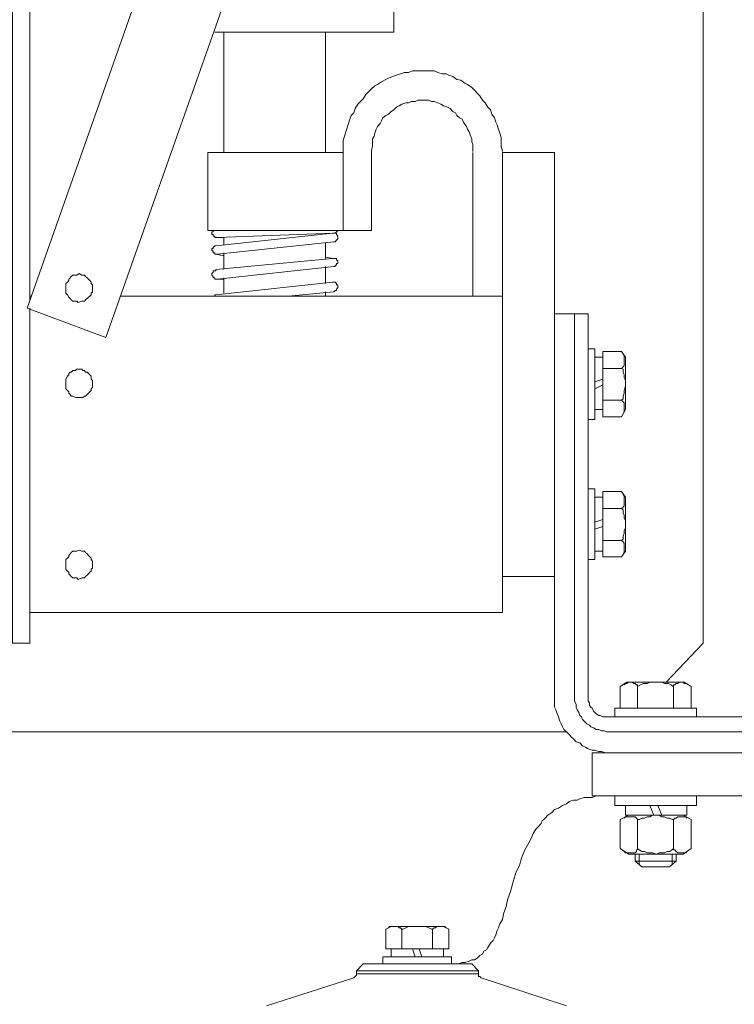
# Model space of a CAD drawing. Extents: x 28 to 546753, y -84023 to 12.
# Drawn here: x 546206 to 546215, y -82661 to -82650 of the extents above; entities that cross this region are included whole.
import ezdxf

# ---------------------------------------------------------------- set-up
doc = ezdxf.new("R2010")
doc.units = 0
doc.header["$MEASUREMENT"] = 0
doc.header["$PDSIZE"] = -1
doc.styles.add('TERMO_Isocpeur', font='isocpeur.ttf')
doc.dimstyles.new('25', dxfattribs={"dimtxt": 2.5, "dimasz": 3, "dimexe": 1.25, "dimexo": 0.625, "dimtad": 1, "dimtoh": 1, "dimdec": 0, "dimlfac": 25, "dimdsep": 46, "dimtxsty": 'TERMO_Isocpeur', "dimcen": 2.5, "dimclrt": 256, "dimadec": 0, "dimazin": 0, "dimtm": 1e-09, "dimtfac": 1, "dimtdec": 0, "dimtmove": 0, "dimatfit": 3, "dimfxl": 1, "dimlwd": -1, "dimlwe": -1, "dimarcsym": 0})

# ---------------------------------------------------------------- blocks, each defined once
blk = doc.blocks.new('*D250')
at = {"color": 0, "ltscale": 15, "transparency": 16777216}
for p, q in [((546217.799, -82658.431), (546217.799, -82680.194)), ((546193.008, -82667.998), (546193.008, -82680.194)), ((546196.008, -82678.944), (546214.799, -82678.944))]:
    blk.add_line(p, q, dxfattribs=at)
at = {"color": 0, "lineweight": 50, "ltscale": 15, "transparency": 16777216}
for points in [[(546196.008, -82678.444), (546196.008, -82679.444), (546193.008, -82678.944)], [(546214.799, -82678.444), (546214.799, -82679.444), (546217.799, -82678.944)]]:
    blk.add_solid(points, dxfattribs=at)
at = {"layer": 'Defpoints', "color": 0, "lineweight": 50, "ltscale": 15, "transparency": 16777216}
for p in [(546217.799, -82657.806), (546193.008, -82667.373), (546217.799, -82678.944)]:
    blk.add_point(p, dxfattribs=at)
at = {"lineweight": 50, "ltscale": 15, "transparency": 16777216, "insert": (546205.403, -82677.069), "char_height": 2.5, "attachment_point": 5, "style": 'TERMO_Isocpeur'}
blk.add_mtext('690', dxfattribs=at)
blk = doc.blocks.new('*D251')
at = {"color": 0, "ltscale": 15, "transparency": 16777216}
for p, q in [((546220.054, -82657.144), (546224.864, -82657.144)), ((546223.614, -82666.16), (546223.614, -82660.144)), ((546209.164, -82669.16), (546224.864, -82669.16))]:
    blk.add_line(p, q, dxfattribs=at)
at = {"color": 0, "lineweight": 50, "ltscale": 15, "transparency": 16777216}
for points in [[(546223.114, -82660.144), (546224.114, -82660.144), (546223.614, -82657.144)], [(546223.114, -82666.16), (546224.114, -82666.16), (546223.614, -82669.16)]]:
    blk.add_solid(points, dxfattribs=at)
at = {"layer": 'Defpoints', "color": 0, "lineweight": 50, "ltscale": 15, "transparency": 16777216}
for p in [(546219.429, -82657.144), (546223.614, -82657.144), (546208.539, -82669.16)]:
    blk.add_point(p, dxfattribs=at)
at = {"lineweight": 50, "ltscale": 15, "transparency": 16777216, "insert": (546221.739, -82663.152), "char_height": 2.5, "attachment_point": 5, "rotation": 90, "style": 'TERMO_Isocpeur'}
blk.add_mtext('300', dxfattribs=at)

msp = doc.modelspace()

# ---------------------------------------------------------------- linework, layer by layer
at = {"lineweight": 0}
for points in [[(546206.473, -82652.87), (546206.473, -82637.141), (546206.269, -82637.141), (546206.269, -82656.903), (546206.473, -82656.903), (546206.473, -82652.969)], [(546214.38, -82637.52), (546214.38, -82656.903)], [(546210.748, -82649.725), (546210.748, -82649.433)], [(546208.645, -82649.725), (546210.748, -82649.725)], [(546208.754, -82649.725), (546208.754, -82651.14)], [(546209.948, -82649.725), (546209.948, -82651.14)], [(546210.154, -82651.14), (546210.154, -82651.096), (546210.154, -82651.046), (546210.154, -82650.997), (546210.169, -82650.947), (546210.186, -82650.898), (546210.2, -82650.848), (546210.217, -82650.799), (546210.232, -82650.749), (546210.249, -82650.705), (546210.28, -82650.672), (546210.295, -82650.623), (546210.327, -82650.573), (546210.358, -82650.54), (546210.39, -82650.507), (546210.421, -82650.458), (546210.453, -82650.425), (546210.485, -82650.392), (546210.527, -82650.357), (546210.558, -82650.342), (546210.604, -82650.309), (546210.653, -82650.28), (546210.684, -82650.265), (546210.731, -82650.247), (546210.779, -82650.232), (546210.825, -82650.214), (546210.874, -82650.199), (546210.92, -82650.199), (546210.969, -82650.181), (546211.015, -82650.181), (546211.063, -82650.181), (546211.11, -82650.181), (546211.158, -82650.181), (546211.221, -82650.181), (546211.267, -82650.199), (546211.316, -82650.214), (546211.362, -82650.214), (546211.394, -82650.232), (546211.442, -82650.247), (546211.488, -82650.28), (546211.537, -82650.291), (546211.583, -82650.324), (546211.615, -82650.342), (546211.663, -82650.375), (546211.695, -82650.408), (546211.726, -82650.441), (546211.758, -82650.474), (546211.789, -82650.524), (546211.821, -82650.557), (546211.851, -82650.606), (546211.882, -82650.639), (546211.899, -82650.689), (546211.931, -82650.733), (546211.945, -82650.782), (546211.962, -82650.815), (546211.977, -82650.865), (546211.994, -82650.914), (546212.008, -82650.964), (546212.008, -82651.013), (546212.008, -82651.063), (546212.025, -82651.129)], [(546210.485, -82651.14), (546210.485, -82651.114), (546210.499, -82651.063), (546210.499, -82651.03), (546210.499, -82650.98), (546210.516, -82650.947), (546210.527, -82650.914), (546210.541, -82650.865), (546210.558, -82650.832), (546210.59, -82650.799), (546210.604, -82650.766), (546210.621, -82650.733), (546210.653, -82650.705), (546210.684, -82650.689), (546210.716, -82650.656), (546210.748, -82650.639), (546210.779, -82650.606), (546210.811, -82650.59), (546210.842, -82650.573), (546210.889, -82650.557), (546210.92, -82650.557), (546210.952, -82650.54), (546211, -82650.54), (546211.032, -82650.524), (546211.078, -82650.524), (546211.11, -82650.524), (546211.158, -82650.524), (546211.19, -82650.54), (546211.221, -82650.54), (546211.267, -82650.557), (546211.299, -82650.573), (546211.331, -82650.59), (546211.379, -82650.606), (546211.411, -82650.623), (546211.442, -82650.656), (546211.474, -82650.672), (546211.488, -82650.705), (546211.52, -82650.733), (546211.552, -82650.749), (546211.568, -82650.782), (546211.6, -82650.832), (546211.615, -82650.865), (546211.632, -82650.898), (546211.646, -82650.931), (546211.663, -82650.98), (546211.663, -82651.013), (546211.678, -82651.046), (546211.678, -82651.096), (546211.678, -82651.129)], [(546210.485, -82651.14), (546210.485, -82652.056)], [(546211.678, -82651.14), (546211.678, -82652.826)], [(546212.025, -82652.826), (546212.025, -82651.14)], [(546212.025, -82651.14), (546212.636, -82651.14)], [(546212.636, -82656.122), (546212.636, -82651.14)], [(546208.677, -82652.137), (546208.66, -82652.137), (546208.645, -82652.137), (546208.645, -82652.122), (546208.628, -82652.122), (546208.628, -82652.104), (546208.613, -82652.104), (546208.613, -82652.089), (546208.613, -82652.071), (546208.628, -82652.071), (546208.628, -82652.056)], [(546208.628, -82652.056), (546210.091, -82652.056)], [(546208.66, -82652.236), (546210.028, -82652.089)], [(546208.66, -82652.137), (546208.754, -82652.137)], [(546210.043, -82652.089), (546208.677, -82652.137)], [(546208.754, -82652.137), (546208.754, -82652.221)], [(546210.028, -82652.089), (546210.043, -82652.089), (546210.059, -82652.089), (546210.074, -82652.089), (546210.074, -82652.104), (546210.091, -82652.122), (546210.091, -82652.137), (546210.091, -82652.155), (546210.074, -82652.17), (546210.059, -82652.188), (546210.043, -82652.188)], [(546210.091, -82652.056), (546210.074, -82652.071), (546210.059, -82652.089), (546210.043, -82652.089)], [(546210.154, -82652.056), (546210.485, -82652.056)], [(546208.677, -82652.335), (546208.66, -82652.335), (546208.645, -82652.335), (546208.645, -82652.32), (546208.628, -82652.32), (546208.628, -82652.302), (546208.613, -82652.287), (546208.613, -82652.269), (546208.628, -82652.269), (546208.628, -82652.254), (546208.645, -82652.236), (546208.66, -82652.236)], [(546210.043, -82652.188), (546208.677, -82652.335)], [(546209.948, -82652.203), (546209.948, -82652.386)], [(546208.66, -82652.335), (546208.754, -82652.353)], [(546208.66, -82652.513), (546210.028, -82652.386)], [(546208.754, -82652.32), (546208.754, -82652.513)], [(546209.948, -82652.368), (546210.043, -82652.386)], [(546210.028, -82652.386), (546210.043, -82652.386), (546210.059, -82652.386), (546210.074, -82652.386), (546210.074, -82652.401), (546210.091, -82652.412), (546210.091, -82652.43), (546210.091, -82652.445), (546210.074, -82652.445), (546210.074, -82652.463), (546210.059, -82652.463), (546210.059, -82652.478), (546210.043, -82652.478)], [(546208.677, -82652.628), (546208.66, -82652.628), (546208.645, -82652.628), (546208.645, -82652.612), (546208.628, -82652.612), (546208.628, -82652.595), (546208.613, -82652.579), (546208.613, -82652.562), (546208.628, -82652.546), (546208.628, -82652.529), (546208.645, -82652.529), (546208.66, -82652.529), (546208.66, -82652.513)], [(546210.043, -82652.478), (546208.677, -82652.628)], [(546209.948, -82652.478), (546209.948, -82652.678)], [(546208.66, -82652.628), (546208.754, -82652.628)], [(546208.754, -82652.612), (546208.754, -82652.793)], [(546208.66, -82652.81), (546210.028, -82652.661)], [(546210.028, -82652.661), (546210.043, -82652.661), (546210.059, -82652.661), (546210.074, -82652.678), (546210.074, -82652.694), (546210.091, -82652.694), (546210.091, -82652.711), (546210.091, -82652.727), (546210.074, -82652.744), (546210.074, -82652.76), (546210.059, -82652.76), (546210.043, -82652.777)], [(546206.473, -82652.826), (546206.488, -82652.826)], [(546207.54, -82652.826), (546212.025, -82652.826)], [(546208.628, -82652.826), (546208.645, -82652.826), (546208.645, -82652.81), (546208.66, -82652.81)], [(546210.043, -82652.777), (546209.506, -82652.826)], [(546209.948, -82652.777), (546209.948, -82652.826)], [(546212.025, -82652.826), (546212.025, -82656.545)], [(546212.636, -82653.035), (546212.636, -82657.521)], [(546212.636, -82653.035), (546213.029, -82653.035)], [(546212.871, -82653.035), (546212.871, -82657.521)], [(546213.029, -82653.035), (546213.029, -82657.521)], [(546213.109, -82653.444), (546213.029, -82653.444)], [(546213.029, -82653.444), (546213.029, -82653.851)], [(546213.109, -82653.851), (546213.109, -82653.444)], [(546213.202, -82653.543), (546213.109, -82653.543)], [(546213.109, -82653.543), (546213.109, -82653.851)], [(546213.423, -82653.477), (546213.202, -82653.477)], [(546213.202, -82653.477), (546213.202, -82653.851)], [(546213.202, -82653.851), (546213.202, -82653.543)], [(546213.471, -82653.543), (546213.423, -82653.477)], [(546213.44, -82653.51), (546213.454, -82653.526), (546213.454, -82653.543), (546213.454, -82653.559), (546213.454, -82653.576), (546213.454, -82653.592), (546213.454, -82653.625), (546213.454, -82653.642), (546213.44, -82653.658), (546213.423, -82653.675)], [(546213.471, -82653.851), (546213.471, -82653.543)], [(546213.423, -82653.675), (546213.202, -82653.675)], [(546213.471, -82653.851), (546213.471, -82653.818), (546213.454, -82653.785), (546213.454, -82653.752), (546213.44, -82653.719), (546213.44, -82653.686), (546213.423, -82653.675)], [(546213.029, -82654.276), (546213.029, -82653.851)], [(546213.109, -82653.834), (546213.202, -82653.801)], [(546213.109, -82654.159), (546213.109, -82653.851)], [(546213.109, -82653.851), (546213.109, -82654.276)], [(546213.202, -82653.867), (546213.109, -82653.917)], [(546213.202, -82654.243), (546213.202, -82653.851)], [(546213.202, -82653.851), (546213.202, -82654.159)], [(546213.471, -82653.851), (546213.471, -82653.884), (546213.454, -82653.935), (546213.454, -82653.968), (546213.44, -82654.001), (546213.44, -82654.034), (546213.423, -82654.049)], [(546213.471, -82653.851), (546213.471, -82654.159)], [(546213.423, -82654.049), (546213.202, -82654.049)], [(546213.44, -82654.21), (546213.454, -82654.177), (546213.454, -82654.159), (546213.454, -82654.144), (546213.454, -82654.126), (546213.454, -82654.1), (546213.454, -82654.082), (546213.44, -82654.067), (546213.423, -82654.049)], [(546213.202, -82654.159), (546213.109, -82654.159)], [(546213.423, -82654.243), (546213.202, -82654.243)], [(546213.471, -82654.159), (546213.423, -82654.243)], [(546213.109, -82654.276), (546213.029, -82654.276)], [(546213.109, -82655.09), (546213.029, -82655.09)], [(546213.029, -82655.09), (546213.029, -82655.499)], [(546213.109, -82655.499), (546213.109, -82655.09)], [(546213.423, -82655.123), (546213.202, -82655.123)], [(546213.202, -82655.123), (546213.202, -82655.499)], [(546213.471, -82655.189), (546213.423, -82655.123)], [(546213.44, -82655.156), (546213.454, -82655.174), (546213.454, -82655.189), (546213.454, -82655.207), (546213.454, -82655.222), (546213.454, -82655.255), (546213.454, -82655.273), (546213.454, -82655.29), (546213.44, -82655.306), (546213.423, -82655.323)], [(546213.202, -82655.189), (546213.109, -82655.189)], [(546213.109, -82655.189), (546213.109, -82655.499)], [(546213.202, -82655.499), (546213.202, -82655.189)], [(546213.471, -82655.499), (546213.471, -82655.189)], [(546213.423, -82655.323), (546213.202, -82655.323)], [(546213.471, -82655.499), (546213.471, -82655.466), (546213.454, -82655.433), (546213.454, -82655.4), (546213.44, -82655.372), (546213.44, -82655.339), (546213.423, -82655.323)], [(546213.029, -82655.922), (546213.029, -82655.499)], [(546213.109, -82655.482), (546213.202, -82655.449)], [(546213.109, -82655.823), (546213.109, -82655.499)], [(546213.109, -82655.499), (546213.109, -82655.922)], [(546213.202, -82655.889), (546213.202, -82655.499)], [(546213.202, -82655.499), (546213.202, -82655.823)], [(546213.471, -82655.499), (546213.471, -82655.548), (546213.454, -82655.581), (546213.454, -82655.614), (546213.44, -82655.647), (546213.44, -82655.68), (546213.423, -82655.697)], [(546213.471, -82655.499), (546213.471, -82655.823)], [(546213.202, -82655.532), (546213.109, -82655.565)], [(546213.423, -82655.697), (546213.202, -82655.697)], [(546213.44, -82655.856), (546213.454, -82655.84), (546213.454, -82655.823), (546213.454, -82655.796), (546213.454, -82655.779), (546213.454, -82655.763), (546213.454, -82655.746), (546213.454, -82655.73), (546213.44, -82655.713), (546213.423, -82655.697)], [(546213.202, -82655.823), (546213.109, -82655.823)], [(546213.471, -82655.823), (546213.423, -82655.889)], [(546213.109, -82655.922), (546213.029, -82655.922)], [(546213.423, -82655.889), (546213.202, -82655.889)], [(546212.025, -82656.122), (546212.636, -82656.122)], [(546206.473, -82656.545), (546212.025, -82656.545)], [(546213.945, -82657.361), (546214.38, -82656.903)], [(546213.486, -82657.361), (546213.408, -82657.411)], [(546213.454, -82657.394), (546213.471, -82657.376), (546213.486, -82657.376), (546213.503, -82657.361), (546213.518, -82657.361), (546213.549, -82657.361), (546213.566, -82657.376), (546213.581, -82657.376), (546213.597, -82657.394), (546213.612, -82657.394), (546213.612, -82657.411)], [(546213.833, -82657.361), (546213.486, -82657.361)], [(546213.833, -82657.361), (546213.787, -82657.361), (546213.755, -82657.361), (546213.724, -82657.376), (546213.675, -82657.376), (546213.644, -82657.394), (546213.612, -82657.411)], [(546213.833, -82657.361), (546214.159, -82657.361)], [(546213.833, -82657.361), (546213.865, -82657.361), (546213.896, -82657.361), (546213.928, -82657.376), (546213.976, -82657.376), (546214.002, -82657.394), (546214.033, -82657.411)], [(546214.208, -82657.394), (546214.176, -82657.376), (546214.159, -82657.376), (546214.145, -82657.361), (546214.128, -82657.361), (546214.113, -82657.361), (546214.082, -82657.376), (546214.065, -82657.376), (546214.05, -82657.394), (546214.033, -82657.394), (546214.033, -82657.411)], [(546214.159, -82657.361), (546214.239, -82657.411)], [(546213.408, -82657.411), (546213.408, -82657.669)], [(546213.612, -82657.411), (546213.612, -82657.669)], [(546214.033, -82657.411), (546214.033, -82657.669)], [(546214.239, -82657.411), (546214.239, -82657.669)], [(546212.636, -82657.521), (546212.636, -82657.57), (546212.636, -82657.603), (546212.636, -82657.654), (546212.65, -82657.687), (546212.667, -82657.735), (546212.682, -82657.768), (546212.699, -82657.819), (546212.713, -82657.852), (546212.73, -82657.885), (546212.745, -82657.918), (546212.777, -82657.944), (546212.808, -82657.977), (546212.84, -82658.01), (546212.857, -82658.028), (546212.888, -82658.061), (546212.934, -82658.076), (546212.966, -82658.111), (546212.998, -82658.127), (546213.029, -82658.144), (546213.078, -82658.16), (546213.109, -82658.16), (546213.155, -82658.177), (546213.187, -82658.177), (546213.233, -82658.193), (546213.265, -82658.193)], [(546212.871, -82657.521), (546212.871, -82657.554), (546212.871, -82657.587), (546212.888, -82657.621), (546212.888, -82657.654), (546212.903, -82657.687), (546212.92, -82657.72), (546212.934, -82657.753), (546212.951, -82657.768), (546212.966, -82657.801), (546212.983, -82657.819), (546213.014, -82657.852), (546213.046, -82657.867), (546213.061, -82657.885), (546213.092, -82657.9), (546213.124, -82657.918), (546213.155, -82657.918), (546213.187, -82657.933), (546213.219, -82657.933), (546213.25, -82657.944), (546213.265, -82657.944)], [(546213.265, -82657.768), (546213.25, -82657.768), (546213.219, -82657.768), (546213.202, -82657.768), (546213.17, -82657.753), (546213.155, -82657.753), (546213.124, -82657.735), (546213.109, -82657.72), (546213.092, -82657.702), (546213.078, -82657.669), (546213.061, -82657.654), (546213.046, -82657.636), (546213.046, -82657.603), (546213.029, -82657.587), (546213.029, -82657.554), (546213.029, -82657.537), (546213.029, -82657.521)], [(546213.833, -82657.669), (546213.345, -82657.669)], [(546213.345, -82657.669), (546213.345, -82657.768)], [(546213.408, -82657.669), (546213.833, -82657.669)], [(546214.239, -82657.669), (546213.833, -82657.669)], [(546213.833, -82657.669), (546214.303, -82657.669)], [(546214.303, -82657.669), (546214.303, -82657.768)], [(546216.205, -82657.768), (546213.265, -82657.768)], [(546213.345, -82657.768), (546213.833, -82657.768)], [(546214.303, -82657.768), (546213.833, -82657.768)], [(546212.777, -82657.944), (546201.299, -82657.944)], [(546212.777, -82657.944), (546212.12, -82657.944)], [(546216.205, -82657.944), (546213.265, -82657.944)], [(546213.391, -82657.944), (546213.297, -82657.944)], [(546217.477, -82658.193), (546213.078, -82658.193), (546213.078, -82658.699), (546217.477, -82658.699)], [(546210.621, -82660.672), (546210.699, -82660.672), (546210.779, -82660.672), (546210.874, -82660.672), (546211.015, -82660.672), (546211.126, -82660.672), (546211.284, -82660.672), (546211.425, -82660.672), (546211.457, -82660.672), (546211.505, -82660.672), (546211.552, -82660.655), (546211.583, -82660.655), (546211.632, -82660.639), (546211.663, -82660.622), (546211.695, -82660.622), (546211.726, -82660.606), (546211.741, -82660.589), (546211.758, -82660.573), (546211.789, -82660.556), (546211.804, -82660.523), (546211.836, -82660.507), (546211.851, -82660.479), (546211.882, -82660.43), (546211.914, -82660.397), (546211.931, -82660.364), (546211.945, -82660.331), (546211.962, -82660.281), (546211.977, -82660.248), (546211.994, -82660.199), (546212.025, -82660.149), (546212.04, -82660.072), (546212.072, -82659.988), (546212.072, -82659.973), (546212.088, -82659.907), (546212.12, -82659.823), (546212.152, -82659.691), (546212.183, -82659.599), (546212.215, -82659.533), (546212.229, -82659.5), (546212.246, -82659.431), (546212.288, -82659.332), (546212.335, -82659.251), (546212.366, -82659.189), (546212.383, -82659.141), (546212.415, -82659.09), (546212.446, -82659.057), (546212.478, -82659.024), (546212.492, -82658.991), (546212.509, -82658.976), (546212.524, -82658.958), (546212.556, -82658.925), (546212.604, -82658.892), (546212.636, -82658.859), (546212.682, -82658.844), (546212.73, -82658.811), (546212.777, -82658.793), (546212.808, -82658.765), (546212.857, -82658.749), (546212.871, -82658.749), (546212.903, -82658.749), (546212.934, -82658.732), (546212.983, -82658.716), (546213.029, -82658.716), (546213.078, -82658.716), (546213.124, -82658.699), (546213.155, -82658.699), (546213.233, -82658.699), (546213.36, -82658.699), (546213.597, -82658.699), (546213.629, -82658.699), (546213.987, -82658.699), (546214.096, -82658.699)], [(546213.833, -82658.699), (546213.345, -82658.699)], [(546213.345, -82658.699), (546213.345, -82658.811)], [(546213.833, -82658.699), (546214.303, -82658.699)], [(546214.303, -82658.699), (546214.303, -82658.811)], [(546213.345, -82658.811), (546213.833, -82658.811)], [(546213.833, -82658.811), (546213.471, -82658.811)], [(546213.471, -82658.811), (546213.471, -82658.925)], [(546213.802, -82658.925), (546213.755, -82658.811)], [(546214.303, -82658.811), (546213.833, -82658.811)], [(546213.833, -82658.811), (546214.191, -82658.811)], [(546213.85, -82658.811), (546213.896, -82658.925)], [(546214.191, -82658.811), (546214.191, -82658.925)], [(546213.503, -82658.925), (546213.408, -82658.976)], [(546213.408, -82658.976), (546213.408, -82659.317)], [(546213.454, -82658.958), (546213.471, -82658.943), (546213.486, -82658.943), (546213.503, -82658.943), (546213.518, -82658.943), (546213.534, -82658.943), (546213.549, -82658.943), (546213.581, -82658.943), (546213.597, -82658.958), (546213.612, -82658.976)], [(546213.471, -82658.925), (546213.833, -82658.925)], [(546213.833, -82658.925), (546213.503, -82658.925)], [(546213.833, -82658.925), (546213.787, -82658.925), (546213.755, -82658.943), (546213.724, -82658.943), (546213.692, -82658.958), (546213.661, -82658.958), (546213.629, -82658.976), (546213.612, -82658.976)], [(546213.612, -82658.976), (546213.612, -82659.317)], [(546214.191, -82658.925), (546213.833, -82658.925)], [(546213.833, -82658.925), (546214.145, -82658.925)], [(546213.833, -82658.925), (546213.865, -82658.925), (546213.896, -82658.943), (546213.928, -82658.943), (546213.96, -82658.958), (546213.987, -82658.958), (546214.018, -82658.976), (546214.033, -82658.976)], [(546214.191, -82658.958), (546214.176, -82658.943), (546214.159, -82658.943), (546214.145, -82658.943), (546214.128, -82658.943), (546214.113, -82658.943), (546214.096, -82658.943), (546214.082, -82658.943), (546214.065, -82658.958), (546214.05, -82658.958), (546214.033, -82658.976)], [(546214.033, -82658.976), (546214.033, -82659.317)], [(546214.145, -82658.925), (546214.239, -82658.976)], [(546214.239, -82658.976), (546214.239, -82659.317)], [(546213.408, -82659.317), (546213.503, -82659.383)], [(546213.454, -82659.35), (546213.471, -82659.365), (546213.486, -82659.365), (546213.503, -82659.365), (546213.518, -82659.365), (546213.534, -82659.365), (546213.549, -82659.365), (546213.581, -82659.365), (546213.597, -82659.35), (546213.597, -82659.332), (546213.612, -82659.332), (546213.612, -82659.317)], [(546213.833, -82659.383), (546213.787, -82659.365), (546213.755, -82659.365), (546213.724, -82659.365), (546213.692, -82659.35), (546213.661, -82659.35), (546213.629, -82659.332), (546213.612, -82659.317)], [(546213.833, -82659.383), (546213.865, -82659.365), (546213.896, -82659.365), (546213.928, -82659.365), (546213.96, -82659.35), (546213.987, -82659.35), (546214.018, -82659.332), (546214.033, -82659.317)], [(546214.191, -82659.35), (546214.176, -82659.365), (546214.159, -82659.365), (546214.145, -82659.365), (546214.128, -82659.365), (546214.113, -82659.365), (546214.096, -82659.365), (546214.082, -82659.365), (546214.065, -82659.35), (546214.05, -82659.332), (546214.033, -82659.332), (546214.033, -82659.317)], [(546214.239, -82659.317), (546214.145, -82659.383)], [(546213.503, -82659.383), (546213.833, -82659.383)], [(546213.581, -82659.383), (546213.581, -82659.464)], [(546213.629, -82659.383), (546213.629, -82659.5)], [(546214.145, -82659.383), (546213.833, -82659.383)], [(546214.018, -82659.383), (546214.018, -82659.5)], [(546214.065, -82659.383), (546214.065, -82659.464)], [(546213.581, -82659.464), (546213.661, -82659.533)], [(546213.581, -82659.464), (546213.833, -82659.464)], [(546213.661, -82659.533), (546213.833, -82659.533)], [(546214.065, -82659.464), (546213.833, -82659.464)], [(546213.987, -82659.533), (546213.833, -82659.533)], [(546214.065, -82659.464), (546213.987, -82659.533)], [(546210.716, -82660.232), (546210.653, -82660.265)], [(546210.684, -82660.248), (546210.699, -82660.232), (546210.716, -82660.232), (546210.731, -82660.232), (546210.748, -82660.232), (546210.779, -82660.232), (546210.794, -82660.232), (546210.811, -82660.248), (546210.825, -82660.248), (546210.842, -82660.265)], [(546211.015, -82660.232), (546210.716, -82660.232)], [(546211.015, -82660.232), (546210.983, -82660.232), (546210.952, -82660.232), (546210.92, -82660.232), (546210.889, -82660.248), (546210.857, -82660.265), (546210.842, -82660.265)], [(546211.015, -82660.232), (546211.331, -82660.232)], [(546211.015, -82660.232), (546211.046, -82660.232), (546211.095, -82660.232), (546211.126, -82660.232), (546211.158, -82660.248), (546211.19, -82660.265), (546211.204, -82660.265)], [(546211.362, -82660.248), (546211.347, -82660.232), (546211.316, -82660.232), (546211.299, -82660.232), (546211.284, -82660.232), (546211.267, -82660.232), (546211.253, -82660.232), (546211.236, -82660.248), (546211.221, -82660.248), (546211.204, -82660.265)], [(546211.331, -82660.232), (546211.394, -82660.265)], [(546210.653, -82660.265), (546210.653, -82660.496)], [(546210.842, -82660.265), (546210.842, -82660.496)], [(546211.204, -82660.265), (546211.204, -82660.496)], [(546211.394, -82660.265), (546211.394, -82660.496)], [(546211.015, -82660.589), (546210.621, -82660.589)], [(546210.621, -82660.589), (546210.621, -82660.672)], [(546210.653, -82660.496), (546211.015, -82660.496)], [(546211.015, -82660.496), (546210.716, -82660.496)], [(546210.716, -82660.496), (546210.716, -82660.589)], [(546210.716, -82660.589), (546211.015, -82660.589)], [(546211, -82660.589), (546210.969, -82660.496)], [(546211.394, -82660.496), (546211.015, -82660.496)], [(546211.015, -82660.496), (546211.331, -82660.496)], [(546211.331, -82660.589), (546211.015, -82660.589)], [(546211.015, -82660.589), (546211.425, -82660.589)], [(546211.046, -82660.496), (546211.078, -82660.589)], [(546211.331, -82660.496), (546211.331, -82660.589)], [(546211.425, -82660.589), (546211.425, -82660.672)], [(546210.39, -82660.672), (546210.312, -82660.754)], [(546211.663, -82660.672), (546210.39, -82660.672)], [(546210.621, -82660.672), (546211.015, -82660.672)], [(546211.425, -82660.672), (546211.015, -82660.672)], [(546211.663, -82660.672), (546211.741, -82660.754)], [(546209.253, -82661.163), (546210.28, -82660.837)], [(546210.312, -82660.787), (546210.312, -82660.804), (546210.295, -82660.82), (546210.28, -82660.837)], [(546210.312, -82660.754), (546210.312, -82660.787)], [(546211.741, -82660.754), (546210.312, -82660.754)], [(546210.312, -82660.787), (546211.741, -82660.787)], [(546211.741, -82660.754), (546211.741, -82660.787)], [(546211.741, -82660.787), (546211.741, -82660.804), (546211.741, -82660.82), (546211.758, -82660.82), (546211.773, -82660.837)], [(546212.777, -82661.163), (546211.773, -82660.837)]]:
    msp.add_lwpolyline(points, dxfattribs=at)
for points in [[(546211.015, -82639.984), (546211.945, -82640.341), (546207.367, -82653.312), (546206.441, -82652.969)], [(546208.565, -82651.14), (546210.154, -82651.14), (546210.154, -82652.056), (546208.565, -82652.056)], [(546207.209, -82652.744), (546207.209, -82652.711), (546207.209, -82652.694), (546207.193, -82652.678), (546207.193, -82652.661), (546207.178, -82652.645), (546207.161, -82652.628), (546207.146, -82652.612), (546207.129, -82652.595), (546207.115, -82652.579), (546207.098, -82652.579), (546207.083, -82652.579), (546207.052, -82652.562), (546207.024, -82652.579), (546207.01, -82652.579), (546206.978, -82652.579), (546206.961, -82652.595), (546206.946, -82652.612), (546206.93, -82652.628), (546206.93, -82652.645), (546206.915, -82652.661), (546206.898, -82652.678), (546206.898, -82652.694), (546206.898, -82652.711), (546206.898, -82652.744), (546206.898, -82652.76), (546206.898, -82652.777), (546206.898, -82652.793), (546206.915, -82652.81), (546206.93, -82652.837), (546206.946, -82652.854), (546206.961, -82652.87), (546206.978, -82652.887), (546207.01, -82652.887), (546207.024, -82652.887), (546207.041, -82652.903), (546207.083, -82652.887), (546207.098, -82652.887), (546207.115, -82652.887), (546207.129, -82652.87), (546207.146, -82652.854), (546207.161, -82652.837), (546207.178, -82652.826), (546207.193, -82652.81), (546207.193, -82652.793), (546207.209, -82652.777), (546207.209, -82652.76)], [(546207.209, -82653.851), (546207.209, -82653.834), (546207.209, -82653.818), (546207.193, -82653.801), (546207.193, -82653.768), (546207.178, -82653.752), (546207.161, -82653.735), (546207.146, -82653.719), (546207.129, -82653.719), (546207.115, -82653.702), (546207.098, -82653.702), (546207.083, -82653.686), (546207.052, -82653.686), (546207.024, -82653.686), (546207.01, -82653.702), (546206.978, -82653.702), (546206.961, -82653.719), (546206.946, -82653.719), (546206.93, -82653.735), (546206.93, -82653.752), (546206.915, -82653.768), (546206.898, -82653.801), (546206.898, -82653.818), (546206.898, -82653.834), (546206.898, -82653.851), (546206.898, -82653.884), (546206.898, -82653.902), (546206.898, -82653.917), (546206.915, -82653.935), (546206.93, -82653.95), (546206.93, -82653.968), (546206.946, -82653.983), (546206.961, -82654.001), (546206.978, -82654.001), (546207.01, -82654.016), (546207.024, -82654.016), (546207.041, -82654.016), (546207.083, -82654.016), (546207.098, -82654.016), (546207.115, -82654.001), (546207.129, -82654.001), (546207.146, -82653.983), (546207.161, -82653.968), (546207.178, -82653.95), (546207.193, -82653.935), (546207.193, -82653.917), (546207.209, -82653.902), (546207.209, -82653.867)], [(546207.209, -82655.972), (546207.209, -82655.955), (546207.209, -82655.939), (546207.193, -82655.922), (546207.193, -82655.906), (546207.178, -82655.889), (546207.161, -82655.873), (546207.146, -82655.856), (546207.129, -82655.84), (546207.115, -82655.823), (546207.098, -82655.823), (546207.083, -82655.823), (546207.052, -82655.812), (546207.024, -82655.823), (546207.01, -82655.823), (546206.978, -82655.823), (546206.961, -82655.84), (546206.946, -82655.856), (546206.93, -82655.873), (546206.93, -82655.889), (546206.915, -82655.906), (546206.898, -82655.922), (546206.898, -82655.939), (546206.898, -82655.955), (546206.898, -82655.972), (546206.898, -82656.005), (546206.898, -82656.023), (546206.898, -82656.038), (546206.915, -82656.056), (546206.93, -82656.071), (546206.93, -82656.089), (546206.946, -82656.104), (546206.961, -82656.122), (546206.978, -82656.137), (546207.01, -82656.137), (546207.024, -82656.137), (546207.041, -82656.155), (546207.083, -82656.137), (546207.098, -82656.137), (546207.115, -82656.137), (546207.129, -82656.122), (546207.146, -82656.104), (546207.161, -82656.089), (546207.178, -82656.071), (546207.193, -82656.056), (546207.193, -82656.038), (546207.209, -82656.023), (546207.209, -82656.005)]]:
    msp.add_lwpolyline(points, close=True, dxfattribs=at)

# ---------------------------------------------------------------- dimensions: what is measured, and where the dimension line sits
at = {"color": 0, "lineweight": 50, "ltscale": 15}
dim = msp.add_linear_dim(base=(546223.614, -82657.144), p1=(546208.539, -82669.16), p2=(546219.429, -82657.144), angle=90, dimstyle='25', override={"dimtxsty": 'TERMO_Isocpeur'}, dxfattribs=at)
dim.commit()
dim.dimension.update_dxf_attribs({"geometry": '*D251', "text_midpoint": (546221.739, -82663.152)})
dim = msp.add_linear_dim(base=(546217.799, -82678.944), p1=(546193.008, -82667.373), p2=(546217.799, -82657.806), text='690', dimstyle='25', override={"dimtxsty": 'TERMO_Isocpeur'}, dxfattribs=at)
dim.commit()
dim.dimension.update_dxf_attribs({"geometry": '*D250', "text_midpoint": (546205.403, -82677.069)})

doc.saveas('drawing.dxf')
